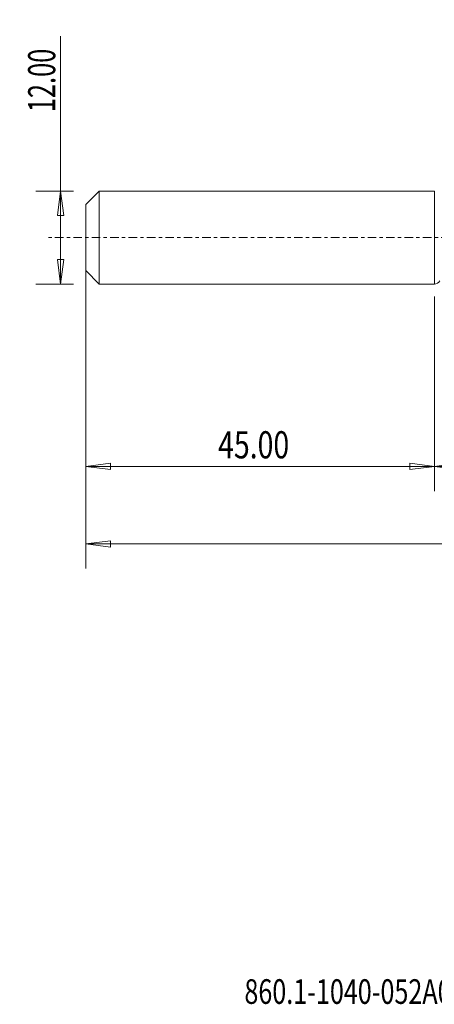
# Model space of a CAD drawing. Units: millimetres. Extents: x -54 to 97, y -99 to 28.
# Drawn here: x -54 to 0, y -99 to 28 of the extents above; entities that cross this region are included whole.
import ezdxf

# ---------------------------------------------------------------- set-up
doc = ezdxf.new("R2010")
doc.units = ezdxf.units.MM
doc.linetypes.add('CENTER', pattern=[47.5, 22, -8.5, 8.5, -8.5])
for name, color, linetype in [('1', 4, 'Continuous'), ('SK1', 4, 'Continuous'), ('SK2', 7, 'Continuous'), ('SK4', 2, 'CENTER'), ('SK6', 5, 'Continuous')]:
    doc.layers.add(name, color=color, linetype=linetype)
doc.styles.add('iso_b_vert', font='simplex.shx')
doc.dimstyles.get("Standard").update_dxf_attribs({"dimtxt": 0.18, "dimasz": 0.18, "dimexe": 0.18, "dimexo": 0.0625, "dimgap": 0.09, "dimtad": 1, "dimzin": 0, "dimdsep": 52, "dimtxsty": 'Standard', "dimcen": 0.09, "dimadec": 0, "dimazin": 0, "dimtfac": 1, "dimtdec": 4, "dimtofl": 0, "dimtmove": 0, "dimatfit": 3, "dimfxl": 1, "dimtolj": 1, "dimtzin": 0, "dimarcsym": 0})

# ---------------------------------------------------------------- blocks, each defined once
blk = doc.blocks.new('_U0')
at = {"layer": 'SK2', "lineweight": 13}
for p, q in [((73, -1.5875), (73, -32.67512)), ((0, -7.5875), (0, -32.67512)), ((0, -29.50012), (3.174998, -29.082123)), ((3.174998, -29.082123), (3.175002, -29.918117)), ((73, -29.50012), (69.824998, -29.082123)), ((69.825002, -29.918117), (69.824998, -29.082123)), ((0, -29.50012), (73, -29.50012)), ((0, -29.50012), (3.175002, -29.918117)), ((73, -29.50012), (69.825002, -29.918117))]:
    blk.add_line(p, q, dxfattribs=at)
at = {"layer": 'SK2', "lineweight": 18, "attachment_point": 7, "line_spacing_factor": 1.084337, "style": 'iso_b_vert'}
for s, insert, char_height in [('\\W0.1790;(', (27.744329, -28.400814), 3.175), ('\\W0.7468;73.00', (31.270389, -28.467451), 3.50012), ('\\W0.1969;)', (45.258393, -28.400814), 3.175)]:
    blk.add_mtext(s, dxfattribs=dict(at, insert=insert, char_height=char_height))
blk = doc.blocks.new('_Closed')
at = {"lineweight": -2}
for p, q in [((-1, 0.166667), (0, 0)), ((-1, 0.166667), (-1, -0.166667)), ((0, 0), (-1, -0.166667)), ((0, 0), (-1, 0))]:
    blk.add_line(p, q, dxfattribs=at)
blk = doc.blocks.new('_U2')
at = {"layer": 'SK2', "lineweight": 13}
for p, q in [((-48.24994, -6), (-48.24994, 25.955339)), ((-46.5875, 6), (-51.42494, 6)), ((-48.24994, 6), (-48.667937, 2.824998)), ((-48.24994, 6), (-47.831943, 2.825002)), ((-47.831943, 2.825002), (-48.667937, 2.824998)), ((-48.667937, -2.825002), (-47.831943, -2.824998)), ((-48.24994, -6), (-48.667937, -2.825002)), ((-48.24994, -6), (-47.831943, -2.824998)), ((-46.5875, -6), (-51.42494, -6))]:
    blk.add_line(p, q, dxfattribs=at)
at = {"layer": 'SK2', "lineweight": 18, "insert": (-48.939597, 16.157505), "char_height": 3.50012, "attachment_point": 7, "rotation": 90, "line_spacing_factor": 1.084337, "style": 'iso_b_vert'}
blk.add_mtext('\\W0.6864;12.00', dxfattribs=at)
blk = doc.blocks.new('_U3')
at = {"layer": 'SK2', "lineweight": 13}
for p, q in [((-45, -7.5875), (-45, -32.67512)), ((0, -7.5875), (0, -32.67512)), ((-45, -29.50012), (-41.825002, -29.082123)), ((-41.825002, -29.082123), (-41.824998, -29.918117)), ((0, -29.50012), (-3.175002, -29.082123)), ((-3.174998, -29.918117), (-3.175002, -29.082123)), ((-45, -29.50012), (0, -29.50012)), ((-45, -29.50012), (-41.824998, -29.918117)), ((0, -29.50012), (-3.174998, -29.918117))]:
    blk.add_line(p, q, dxfattribs=at)
at = {"layer": 'SK2', "lineweight": 18, "insert": (-27.913884, -28.467451), "char_height": 3.50012, "attachment_point": 7, "line_spacing_factor": 1.084337, "style": 'iso_b_vert'}
blk.add_mtext('\\W0.7694;45.00', dxfattribs=at)
blk = doc.blocks.new('_U6')
at = {"layer": 'SK2', "lineweight": 13}
for p, q in [((-45, -1.5875), (-45, -42.67512)), ((73, -1.5875), (73, -42.67512)), ((-45, -39.50012), (-41.825002, -39.082123)), ((-41.825002, -39.082123), (-41.824998, -39.918117)), ((73, -39.50012), (69.824998, -39.082123)), ((69.825002, -39.918117), (69.824998, -39.082123)), ((-45, -39.50012), (73, -39.50012)), ((-45, -39.50012), (-41.824998, -39.918117)), ((73, -39.50012), (69.825002, -39.918117))]:
    blk.add_line(p, q, dxfattribs=at)
at = {"layer": 'SK2', "lineweight": 18, "insert": (8.337507, -38.467451), "char_height": 3.50012, "attachment_point": 7, "line_spacing_factor": 1.084337, "style": 'iso_b_vert'}
blk.add_mtext('\\W0.6532;118.00', dxfattribs=at)

msp = doc.modelspace()

# ---------------------------------------------------------------- linework, layer by layer
at = {"layer": '1', "lineweight": 18}
for p, q in [((0, 6), (0, 0)), ((0, 0), (0, -6))]:
    msp.add_line(p, q, dxfattribs=at)
msp.add_arc((0, -5.2), 0.8, 270, 331.7855, dxfattribs=at)
msp.add_point((-45, 0), dxfattribs=at)
at = {"layer": 'SK1', "lineweight": 18}
for p, q in [((-43.26, 6), (-45, 4.25)), ((-43.26, -6), (-43.26, 6)), ((0, 6), (-43.26, 6)), ((0, 6), (0, -6)), ((-45, -4.25), (-45, 4.25)), ((-45, -4.25), (-43.26, -6)), ((-43.26, -6), (0, -6))]:
    msp.add_line(p, q, dxfattribs=at)
at = {"layer": 'SK4', "lineweight": 18, "ltscale": 0.05}
msp.add_line((78, 0), (-50, 0), dxfattribs=at)

# ---------------------------------------------------------------- texts
at = {"layer": 'SK6', "lineweight": 18, "insert": (-24.52, -98.79), "char_height": 3.175, "attachment_point": 7, "line_spacing_factor": 1.084337, "style": 'iso_b_vert'}
msp.add_mtext('\\W0.7494;860.1-1040-052A0-GM X1BM', dxfattribs=at)

# ---------------------------------------------------------------- dimensions: what is measured, and where the dimension line sits
at = {"layer": 'SK2', "lineweight": 18}
dim = msp.add_linear_dim(base=(-48.25, -6), p1=(-45, 6), p2=(-45, -6), angle=90, dimstyle='Standard', override={"dimtxt": 3.50012, "dimasz": 3.175, "dimexe": 3.175, "dimexo": 1.5875, "dimgap": 1.75006, "dimtad": 1, "dimtih": 0, "dimtoh": 0, "dimdec": 1, "dimlfac": 1, "dimzin": 8, "dimdsep": 46, "dimlunit": 2, "dimpost": '', "dimtxsty": 'iso_b_vert', "dimblk1": 'Closed', "dimblk2": 'Closed', "dimsah": 1, "dimse1": 0, "dimse2": 0, "dimsd1": 0, "dimsd2": 0, "dimclrd": 9, "dimclre": 150, "dimclrt": 43, "dimtol": 0, "dimtm": -0.1, "dimtfac": 0.999966, "dimtdec": 2, "dimtofl": 1, "dimtmove": 0, "dimtzin": 8, "dimlwd": 13, "dimlwe": 13}, dxfattribs=at)
dim.commit()
dim.dimension.update_dxf_attribs({"geometry": '_U2', "text_midpoint": (-48.25, 20.98)})
for base, p1, p2, picture, middle in [((73, -39.5), (-45, 0), (73, 0), '_U6', (14, -39.5)), ((73, -29.5), (0, -6), (73, 0), '_U0', (36.5, -29.5)), ((0, -29.5), (-45, -6), (0, -6), '_U3', (-22.5, -29.5))]:
    dim = msp.add_linear_dim(base=base, p1=p1, p2=p2, dimstyle='Standard', override={"dimtxt": 3.50012, "dimasz": 3.175, "dimexe": 3.175, "dimexo": 1.5875, "dimgap": 1.75006, "dimtad": 1, "dimtih": 1, "dimtoh": 0, "dimdec": 1, "dimlfac": 1, "dimzin": 8, "dimdsep": 46, "dimlunit": 2, "dimpost": '', "dimtxsty": 'iso_b_vert', "dimblk1": 'Closed', "dimblk2": 'Closed', "dimsah": 1, "dimse1": 0, "dimse2": 0, "dimsd1": 0, "dimsd2": 0, "dimclrd": 9, "dimclre": 150, "dimclrt": 43, "dimtol": 0, "dimtm": -0.1, "dimtfac": 0.999966, "dimtdec": 2, "dimtofl": 1, "dimtmove": 0, "dimtzin": 8, "dimlwd": 13, "dimlwe": 13}, dxfattribs=at)
    dim.commit()
    dim.dimension.update_dxf_attribs({"geometry": picture, "text_midpoint": middle})

doc.saveas('drawing.dxf')
